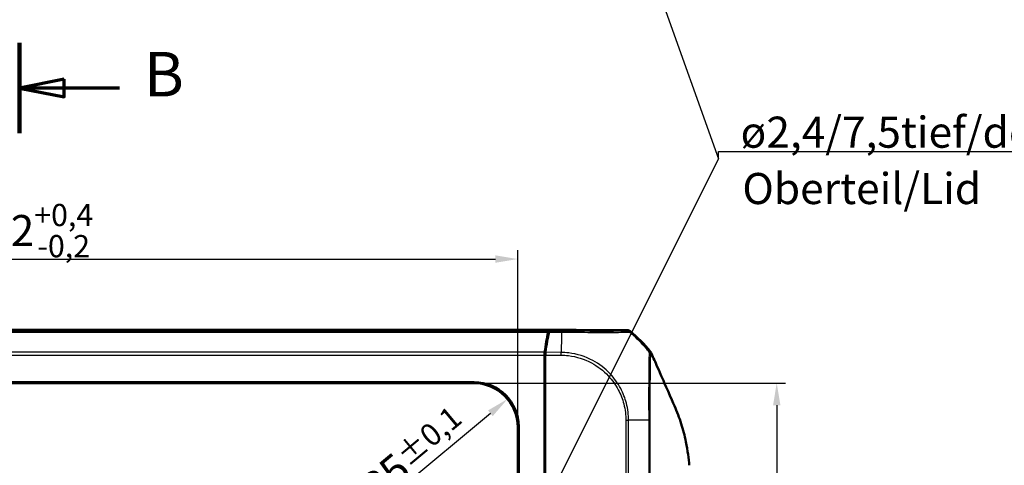
# Model space of a CAD drawing. Units: millimetres. Extents: x 1 to 593, y 1 to 419.
# Drawn here: x 219 to 330, y 246 to 296 of the extents above; entities that cross this region are included whole.
import ezdxf

# ---------------------------------------------------------------- set-up
doc = ezdxf.new("R2010")
doc.units = ezdxf.units.MM
doc.linetypes.add('CHAIN', pattern=[0.3543, 0.2362, -0.0295, 0.0591, -0.0295])
for name, color, linetype, lineweight in [('Bemaßung (ISO)', 1, 'Continuous', 25), ('Schnittlinie (ISO)', 3, 'CHAIN', 70), ('Sichtbar (ISO)', 7, 'Continuous', 50), ('Sichtbar schmal (ISO)', 1, 'Continuous', 25), ('Skizziergeometrie (ISO)', 7, 'Continuous', 25), ('Symbol (ISO)', 1, 'Continuous', 25)]:
    doc.layers.add(name, color=color, linetype=linetype, lineweight=lineweight)
doc.styles.add('3_5', font='isocpeur.ttf', dxfattribs={"width": 1.1})
doc.styles.add('5', font='isocpeur.ttf', dxfattribs={"width": 1.1})
doc.styles.add('Notiztext (DIN)', font='isocpeur.ttf', dxfattribs={"width": 1.1})
doc.styles.add('Textstil12', font='isocpeur.ttf')
doc.dimstyles.new('18-Bopla 3_5', dxfattribs={"dimtxt": 3.5, "dimasz": 2.5, "dimexe": 1, "dimexo": 0, "dimgap": 0.2, "dimtad": 1, "dimdec": 6, "dimrnd": 1e-08, "dimtxsty": '3_5', "dimcen": 0.09, "dimdle": 7, "dimclrd": 1, "dimclre": 1, "dimclrt": 5, "dimadec": 6, "dimazin": 2, "dimtfac": 0.714286, "dimtdec": 3, "dimtmove": 0, "dimatfit": 3, "dimfxl": 1, "dimtolj": 1, "dimlwd": 25, "dimlwe": 25, "dimarcsym": 0})
doc.dimstyles.new('Standard - Methode 2a (DIN)$7', dxfattribs={"dimtxt": 2.5, "dimasz": 2.5, "dimexe": 1, "dimexo": 0, "dimgap": 0.2, "dimtad": 1, "dimtih": 1, "dimtoh": 1, "dimrnd": 1e-08, "dimtxsty": 'Notiztext (DIN)', "dimcen": 0.09, "dimdle": 10, "dimclrd": 256, "dimclre": 256, "dimclrt": 5, "dimazin": 2, "dimtfac": 1.4, "dimtmove": 0, "dimatfit": 3, "dimfxl": 1, "dimtolj": 1, "dimlwd": -1, "dimlwe": -1, "dimarcsym": 0})

# ---------------------------------------------------------------- blocks, each defined once
blk = doc.blocks.new('2DTransSchnitt1')
at = {"layer": 'Schnittlinie (ISO)', "linetype": 'Continuous', "lineweight": 140}
for p, q in [((219.22, 293.29), (219.22, 283.14)), ((219.22, 167.31), (219.22, 157.16))]:
    blk.add_line(p, q, dxfattribs=at)
at = {"layer": 'Schnittlinie (ISO)', "linetype": 'Continuous'}
for p, q in [((224.22, 289.22), (219.22, 288.22)), ((224.22, 287.22), (224.22, 289.22)), ((224.22, 288.22), (219.22, 288.22)), ((219.22, 288.22), (224.22, 287.22)), ((230.44, 288.22), (224.22, 288.22)), ((224.22, 163.24), (219.22, 162.24)), ((224.22, 161.24), (224.22, 163.24)), ((224.22, 162.24), (219.22, 162.24)), ((219.22, 162.24), (224.22, 161.24)), ((230.44, 162.24), (224.22, 162.24))]:
    blk.add_line(p, q, dxfattribs=at)
at = {"layer": 'Schnittlinie (ISO)', "linetype": 'Continuous', "flags": 128}
for points in [[(224.22, 289.22), (219.22, 288.22), (224.22, 287.22), (224.22, 289.22)], [(224.22, 163.24), (219.22, 162.24), (224.22, 161.24), (224.22, 163.24)]]:
    blk.add_lwpolyline(points, dxfattribs=at)
at = {"layer": 'Schnittlinie (ISO)'}
for points in [[(224.22, 289.22), (219.22, 288.22), (224.22, 287.22), (224.22, 289.22)], [(224.22, 163.24), (219.22, 162.24), (224.22, 161.24), (224.22, 163.24)]]:
    blk.add_solid(points, dxfattribs=at)
at = {"layer": 'Schnittlinie (ISO)', "char_height": 5, "attachment_point": 7, "style": '5'}
for insert in [(233.2, 285.72), (233.2, 159.74)]:
    blk.add_mtext('B', dxfattribs=dict(at, insert=insert))
blk = doc.blocks.new('*D19')
at = {"layer": 'Bemaßung (ISO)', "color": 1, "linetype": 'Continuous', "lineweight": 25}
for p, q in [((163.22, 250.05), (163.22, 269.99)), ((275.22, 250.05), (275.22, 269.99)), ((165.72, 268.99), (272.72, 268.99))]:
    blk.add_line(p, q, dxfattribs=at)
at = {"layer": 'Bemaßung (ISO)', "color": 1, "linetype": 'Continuous'}
for points in [[(165.72, 269.4), (165.72, 268.57), (163.22, 268.99)], [(272.72, 269.4), (272.72, 268.57), (275.22, 268.99)]]:
    blk.add_solid(points, dxfattribs=at)
at = {"layer": 'Defpoints', "color": 0, "linetype": 'Continuous'}
for p in [(275.22, 268.99), (163.22, 250.05), (275.22, 250.05)]:
    blk.add_point(p, dxfattribs=at)
at = {"layer": 'Bemaßung (ISO)', "color": 5, "linetype": 'Continuous', "lineweight": 25, "insert": (212.91, 269.19), "char_height": 3.5, "attachment_point": 7, "style": '3_5'}
blk.add_mtext('\\A1;112{\\H2.500000;\\S+0,4^ -0,2;}', dxfattribs=at)
blk = doc.blocks.new('*D20')
at = {"layer": 'Bemaßung (ISO)', "color": 1, "linetype": 'Continuous', "lineweight": 25}
for p, q in [((270.23, 255.04), (305.34, 255.04)), ((304.34, 252.54), (304.34, 189.54)), ((270.23, 187.04), (305.34, 187.04))]:
    blk.add_line(p, q, dxfattribs=at)
at = {"layer": 'Bemaßung (ISO)', "color": 1, "linetype": 'Continuous'}
for points in [[(303.93, 252.54), (304.76, 252.54), (304.34, 255.04)], [(303.93, 189.54), (304.76, 189.54), (304.34, 187.04)]]:
    blk.add_solid(points, dxfattribs=at)
at = {"layer": 'Defpoints', "color": 0, "linetype": 'Continuous'}
for p in [(270.23, 255.04), (270.23, 187.04), (304.34, 187.04)]:
    blk.add_point(p, dxfattribs=at)
at = {"layer": 'Bemaßung (ISO)', "color": 5, "linetype": 'Continuous', "lineweight": 25, "insert": (304.14, 215.44), "char_height": 3.5, "attachment_point": 7, "rotation": 90, "style": '3_5'}
blk.add_mtext('\\A1;68{\\H2.500000;\\S+0,3^ -0,1;}', dxfattribs=at)
blk = doc.blocks.new('*D21')
at = {"layer": 'Bemaßung (ISO)', "color": 1, "linetype": 'Continuous', "lineweight": 25}
blk.add_line((259.14, 240.82), (272.15, 251.64), dxfattribs=at)
at = {"layer": 'Bemaßung (ISO)', "color": 1, "linetype": 'Continuous'}
blk.add_solid([(271.88, 251.96), (272.41, 251.32), (274.07, 253.24)], dxfattribs=at)
at = {"layer": 'Defpoints', "color": 0, "linetype": 'Continuous'}
for p in [(274.07, 253.24), (270.23, 250.05)]:
    blk.add_point(p, dxfattribs=at)
at = {"layer": 'Bemaßung (ISO)', "color": 5, "linetype": 'Continuous', "lineweight": 25, "insert": (259.17, 241.1), "char_height": 3.5, "attachment_point": 7, "rotation": 39.7766, "style": '3_5'}
blk.add_mtext('\\A1;R5{\\H2.500000;±0,1}', dxfattribs=at)

msp = doc.modelspace()

# ---------------------------------------------------------------- linework, layer by layer
at = {"layer": 'Sichtbar (ISO)'}
for p, q in [((156.69706534, 261.03973083), (281.75014457, 261.03973083)), ((278.69502498, 260.88852524), (281.75014457, 261.03973083)), ((281.83251187, 261.03885814), (278.79498021, 260.88852302)), ((281.75014457, 261.03973083), (281.75014457, 261.03478158)), ((287.54916506, 260.98972501), (281.83251187, 261.03885814)), ((278.22360495, 257.66976116), (278.22360495, 258.19153582)), ((278.32360495, 256.95963559), (278.32360495, 258.19185129)), ((278.32360495, 257.66481191), (278.22360495, 257.66976116)), ((278.22360495, 257.66976116), (278.32360495, 257.56976116)), ((278.22360495, 224.73364868), (278.22360495, 257.66976116)), ((278.32360495, 224.76473083), (278.32360495, 256.95963559)), ((168.11193707, 255.14454639), (270.33527284, 255.14454639)), ((270.23045728, 255.03973083), (168.21675263, 255.03973083)), ((275.22360495, 192.0328785), (275.22360495, 250.04658315)), ((275.32842051, 250.15139871), (275.32842051, 191.92806294)), ((278.25938511, 246.1560527), (278.25938511, 248.20096221))]:
    msp.add_line(p, q, dxfattribs=at)
msp.add_arc((278.39571572, 249.2406053), 15, 38.4554256002, 50.8779054762, dxfattribs=at)
for centre, major_axis, ratio, start_param, end_param in [((280.30918082, 249.14007502), (0, 15), 0.1763269807, 0.6828832837, 0.8966396894), ((280.41051363, 249.13193343), (-0.00413693, 15.00001721), 0.1763265627, 0.6819459216, 0.8959104765), ((278.69579435, 260.38854428), (0, 0.5), 0.1763269807, 0.0087266463, 0.6828832837), ((278.79588313, 260.38852302), (0.00013789, -0.50001904), 0.1763200506, 3.1502702177, 3.8235205521), ((287.54482338, 260.48971763), (0.32568296, 0.37944102), 0.9999102455, 0.0264944656, 0.7006674395), ((278.31176844, 258.19153582), (0, 0.5), 0.1763269807, 0.8966396894, 1.5707963268), ((278.41176844, 258.19109355), (0.00013789, -0.50001904), 0.1763200506, 4.0374851867, 4.7108249289), ((270.21674322, 250.0328691), (3.54523122, 3.54523122), 0.9972646886, 5.4991566717, 7.0672139427), ((270.32155878, 250.13768466), (3.54523122, 3.54523122), 0.9972646886, 5.4991566717, 7.0672139427), ((278.55939653, 248.20098505), (-0.21214819, -0.21214819), 0.9999238505, 5.49782522, 6.1644033424), ((278.55939653, 246.15598414), (-0.09488711, 0.28471917), 0.9996192872, 0.5824143449, 1.2489924673)]:
    msp.add_ellipse(centre, major_axis=major_axis, ratio=ratio, start_param=start_param, end_param=end_param, dxfattribs=at)
for points, knots in [([(290.26591974, 258.36087088), (290.2500898, 258.39817), (290.23176102, 258.43435863), (290.19034805, 258.50403652), (290.16730887, 258.53744551), (290.14209899, 258.56918933)], [-0.024316744803, -0.024316744803, -0.024316744803, -0.024316744803, -0.012160954199, -0.012160954199, 0, 0, 0, 0]), ([(292.842541, 252.47547727), (292.58302667, 253.07952757), (291.62054456, 255.27197717), (291.05296911, 256.57029728), (290.76699208, 257.21972042), (290.58665226, 257.62866058)], [0.0000376252, 0.0000376252, 0.0000376252, 0.0000376252, 0.1982322547, 0.1982322547, 1.2884467834, 1.2884467834, 1.2884467834, 1.2884467834]), ([(294.50516873, 245.78973083), (294.45037726, 246.53592417), (294.3413187, 247.42168016), (293.98517987, 249.12168366), (293.81045578, 249.79220069), (293.49257128, 250.79680307), (293.3758174, 251.13572444), (293.12009628, 251.8168772), (292.98626393, 252.14094366), (292.842541, 252.47547727)], [0.12748863752, 0.12748863752, 0.12748863752, 0.12748863752, 0.28054794697, 0.28054794697, 0.38242741467, 0.38242741467, 0.43408112855, 0.43408112855, 0.48873566214, 0.48873566214, 0.48873566214, 0.48873566214])]:
    msp.add_open_spline(points, degree=3, knots=knots, dxfattribs=at)
msp.add_open_spline([(290.58665226, 257.62866058), (290.4748024, 257.87978676), (290.35923571, 258.14099618), (290.26591974, 258.36087088)], degree=3, dxfattribs=at)
at = {"layer": 'Sichtbar schmal (ISO)'}
for p, q in [((278.69502498, 260.88852524), (159.75218492, 260.88852524)), ((159.80704958, 260.77642253), (278.64016033, 260.77642253)), ((278.7402075, 260.77670199), (280.13469073, 260.76471677)), ((280.13565578, 260.87700027), (278.79498021, 260.88852302)), ((280.13565575, 260.87699732), (280.13469316, 260.76499976)), ((287.54916506, 260.98972501), (287.46220756, 260.88841408)), ((287.77336983, 260.7763256), (287.86034104, 260.8776525)), ((278.24289216, 258.50365515), (160.20431775, 258.50365515)), ((160.22360495, 258.19153582), (278.22360495, 258.19153582)), ((278.32360495, 258.19185129), (280.10901799, 258.17650614)), ((280.11464368, 258.48826944), (278.34284722, 258.50349757)), ((280.1090221, 258.1765061), (280.11463081, 258.48686516)), ((270.33527284, 255.14454639), (270.23045728, 255.03973083)), ((287.37540994, 250.85094664), (287.37540994, 191.23244082)), ((287.37540994, 250.85094664), (287.68752928, 250.85094664)), ((287.68752928, 191.22882889), (287.68752928, 250.85094664)), ((275.22360495, 250.04658315), (275.32842051, 250.15139871)), ((278.32360495, 248.26518205), (278.25938511, 248.20096221)), ((278.25938511, 246.1560527), (278.32360495, 245.96335403))]:
    msp.add_line(p, q, dxfattribs=at)
for centre, major_axis, ratio, start_param, end_param in [((280.0367611, 249.13514573), (-0.12891155, -14.99889204), 0.00021361, 3.8250846938, 4.0184572842), ((280.13135864, 260.3770449), (0.00429733, 0.49998161), 0.00001, 5.5999668621, 5.6004124978), ((287.4574533, 260.38849248), (-0.23216653, 0.44283033), 0.9997645856, 5.1195053396, 5.7906464352), ((278.30987688, 249.14059768), (9.09421061, -11.92886622), 0.9998714776, 1.6482483991, 1.8074807818), ((278.30987688, 249.14059768), (9.09421061, -11.92886622), 0.9998714776, 1.6344884994, 1.6482483991), ((280.0367611, 249.13514573), (-0.12891155, -14.99889204), 0.00021361, 4.0283901338, 4.0391604822), ((280.0367611, 249.13514573), (-0.12891155, -14.99889204), 0.00021361, 4.0184572842, 4.0283901338), ((278.30987688, 249.14059768), (9.09421061, -11.92886622), 0.9998714776, 1.5950536748, 1.6344884994), ((278.32394915, 250.79183749), (15, 0.09366698), 0.0000544925, 0.8914062501, 0.8966393367), ((278.32394915, 250.79183749), (15, 0.09366698), 0.0000544925, 0.7135172388, 0.8914062501), ((278.32394915, 250.79183749), (15, 0.09366698), 0.0000544925, 0.6961366842, 0.7135172388), ((278.32394915, 250.79183749), (15, 0.09366698), 0.0000544925, 0.6844639138, 0.6961366842)]:
    msp.add_ellipse(centre, major_axis=major_axis, ratio=ratio, start_param=start_param, end_param=end_param, dxfattribs=at)
for points, knots in [([(280.13469392, 260.76499976), (280.13485011, 260.76499818), (280.13500625, 260.7649966), (280.13516245, 260.76499503), (280.38208798, 260.76250192), (280.64387389, 260.76216837), (281.26251751, 260.75776073), (281.62251728, 260.75489634), (282.49449674, 260.74860986), (282.99435844, 260.74539103), (283.94756825, 260.74056913), (284.40138113, 260.73940065), (285.35265916, 260.73803389), (285.82550489, 260.73840576), (286.66912116, 260.74453606), (287.02308416, 260.74877074), (287.49376256, 260.75796389), (287.64113519, 260.76364319), (287.75036024, 260.77316599), (287.7623668, 260.77781824), (287.77206524, 260.77697683), (287.7720696, 260.77697645), (287.77207397, 260.77697607), (287.77207834, 260.77697569)], [-1.1388593174, -1.1388593174, -1.1388593174, -1.1388593174, -1.1388131342, -1.1388131342, -1.1388131342, -1.0658016778, -1.0658016778, -0.9617501625, -0.9617501625, -0.8095506632, -0.8095506632, -0.6585121823, -0.6585121823, -0.4661072479, -0.4661072479, -0.2590430162, -0.2590430162, -0.0838169479, -0.0838169479, 0, 0, 0, 0.0000377185, 0.0000377185, 0.0000377185, 0.0000377185]), ([(287.46175029, 260.8884478), (287.4563814, 260.885633), (287.44336228, 260.8828813), (287.33686674, 260.87501694), (287.1945434, 260.87038077), (286.74247497, 260.86204448), (286.40256015, 260.85866268), (285.59156756, 260.85465791), (285.1383838, 260.8538437), (284.22700667, 260.85442236), (283.79175085, 260.85539374), (282.87820796, 260.85868758), (282.39919321, 260.86101696), (281.56288806, 260.86606926), (281.21663985, 260.86842527), (280.62516368, 260.87290171), (280.3806316, 260.87488258), (280.13727079, 260.87698337), (280.13673208, 260.87698802), (280.13619338, 260.87699268), (280.13565467, 260.87699733)], [0, 0, 0, 0, 0.0838169479, 0.0838169479, 0.2590430162, 0.2590430162, 0.4661072479, 0.4661072479, 0.6585121823, 0.6585121823, 0.8095506632, 0.8095506632, 0.9617501625, 0.9617501625, 1.0658016778, 1.0658016778, 1.1388131342, 1.1388131342, 1.1388131342, 1.138974753, 1.138974753, 1.138974753, 1.138974753]), ([(280.10901426, 258.17607218), (280.38082273, 258.17116015), (280.65270789, 258.1587317), (281.82210335, 258.01668211), (282.70225439, 257.73988255), (284.20461686, 256.93541578), (284.85016996, 256.43683048), (285.83667066, 255.38645023), (286.21824977, 254.85142547), (286.7909372, 253.77264116), (286.99734464, 253.24309216), (287.22257109, 252.37940786), (287.28393654, 252.05948907), (287.35921102, 251.44292195), (287.37155441, 251.14689685), (287.3749722, 250.85094158)], [0, 0, 0, 0, 0.0815558551, 0.0815558551, 0.3533495561, 0.3533495561, 0.5910676326, 0.5910676326, 0.784851497, 0.784851497, 0.9543702377, 0.9543702377, 1.0512301779, 1.0512301779, 1.1400222363, 1.1400222363, 1.1400222363, 1.1400222363]), ([(287.68565195, 250.85094664), (287.67858171, 251.14217131), (287.66716806, 251.46653098), (287.59008218, 252.11072443), (287.52631129, 252.44433857), (287.29292735, 253.34515899), (287.07841385, 253.89808014), (286.48287791, 255.0229683), (286.08500481, 255.58180443), (285.05724185, 256.67777397), (284.38272532, 257.19554354), (282.8149151, 258.03316542), (281.89611139, 258.3211922), (280.67897152, 258.46638576), (280.37902935, 258.47706669), (280.1146308, 258.48686465)], [-1.1403875506, -1.1403875506, -1.1403875506, -1.1403875506, -1.0512301779, -1.0512301779, -0.9543702377, -0.9543702377, -0.784851497, -0.784851497, -0.5910676326, -0.5910676326, -0.3533495561, -0.3533495561, -0.0815558551, -0.0815558551, 0, 0, 0, 0]), ([(290.01331512, 258.52019616), (290.0133125, 258.52019756), (290.01330988, 258.52019895), (290.01330216, 258.52020308), (290.01329705, 258.5202058), (290.01328529, 258.52021207), (290.01327865, 258.5202156), (290.01326336, 258.52022374), (290.01325472, 258.52022833), (290.01323483, 258.52023888), (290.01322358, 258.52024483), (290.0131977, 258.5202585), (290.01318307, 258.52026622), (290.01314939, 258.52028391), (290.01313035, 258.52029388), (290.01308653, 258.52031671), (290.01306175, 258.52032956), (290.01300474, 258.52035891), (290.01297251, 258.52037537), (290.0128984, 258.52041284), (290.01285652, 258.52043374), (290.01276031, 258.520481), (290.012706, 258.52050713), (290.01258148, 258.52056549), (290.01251136, 258.52059722), (290.01235112, 258.52066651), (290.01226131, 258.52070296), (290.01205742, 258.52077877), (290.01194414, 258.52081573), (290.0116902, 258.52088324), (290.01155154, 258.52090854), (290.01124848, 258.5209284), (290.01108886, 258.52091146), (290.01084042, 258.5208192), (290.01074409, 258.52076074), (290.01059144, 258.52061693), (290.01052914, 258.52054299), (290.010362, 258.52029688), (290.01026859, 258.52009564), (290.01013912, 258.51969887), (290.01009442, 258.51952631), (290.01001611, 258.51914871), (290.00997895, 258.51894843), (290.0098847, 258.51837957), (290.00983179, 258.51799088), (290.00972395, 258.51703093), (290.00967319, 258.51643991), (290.00957393, 258.51498316), (290.00953061, 258.51408838), (290.00944137, 258.51189898), (290.00939817, 258.51056558), (290.00927316, 258.50733775), (290.00918193, 258.50539712), (290.00887292, 258.50072201), (290.00861971, 258.49792916), (290.00796102, 258.4910051), (290.00751928, 258.48674038), (290.00655064, 258.47734708), (290.00602541, 258.47220552), (290.00521676, 258.46384215), (290.00494428, 258.46095568), (290.00414644, 258.45226303), (290.00361512, 258.44616815), (290.00234202, 258.43063376), (290.00159908, 258.42082078), (289.99988053, 258.3965257), (289.99889946, 258.38152986), (289.99686171, 258.34853111), (289.99580335, 258.3304427), (289.99319881, 258.28331207), (289.99164083, 258.25289566), (289.98984239, 258.21399555), (289.98957772, 258.20817265), (289.9881129, 258.17537026), (289.9869233, 258.14678553), (289.98461393, 258.08763791), (289.98349278, 258.05721897), (289.98072294, 257.97806609), (289.9790786, 257.92754767), (289.97657344, 257.84372829), (289.97568738, 257.81265975), (289.97401014, 257.75066491), (289.97321668, 257.71986863), (289.97083545, 257.62263557), (289.96930849, 257.55337447), (289.96739708, 257.45741589), (289.966944, 257.43392829), (289.96519426, 257.34028062), (289.96395406, 257.26744674), (289.96225557, 257.16126785), (289.96177442, 257.13036673), (289.96042752, 257.04183999), (289.95956967, 256.9831356), (289.95847575, 256.90692192), (289.95824513, 256.89076898), (289.95720158, 256.81716148), (289.95638537, 256.75852065), (289.95491031, 256.64911011), (289.95424993, 256.59875292), (289.95335082, 256.52699884), (289.95309628, 256.50630666), (289.95240781, 256.44913655), (289.95198162, 256.41238734), (289.95109579, 256.33236686), (289.95064104, 256.2889651), (289.95004748, 256.22822395), (289.9498871, 256.21134741), (289.94938469, 256.15692683), (289.94905773, 256.11908451), (289.94831197, 256.02653317), (289.94791277, 255.97144884), (289.94707856, 255.84310003), (289.94666887, 255.76933878), (289.94584335, 255.59701), (289.94546228, 255.49763876), (289.94475603, 255.28131465), (289.94444331, 255.16382286), (289.94386715, 254.9261885), (289.94360624, 254.80610145), (289.94324367, 254.63628206), (289.94314129, 254.58819017), (289.94295762, 254.50197266), (289.94287663, 254.4639555), (289.94259559, 254.33173958), (289.94239082, 254.23668224), (289.94215569, 254.11896271), (289.94211279, 254.09713135), (289.94197704, 254.02667477), (289.94188711, 253.97787676), (289.9416649, 253.8489262), (289.94154161, 253.76843259), (289.94131196, 253.58208586), (289.94122273, 253.47586296), (289.94116353, 253.28142112), (289.94117424, 253.19349028), (289.94126405, 253.03633707), (289.94132697, 252.96731951), (289.94151006, 252.82492282), (289.94164329, 252.75155031), (289.94204195, 252.555343), (289.94233684, 252.43210855), (289.94292679, 252.15939482), (289.94316534, 252.00975315), (289.94345929, 251.77525924), (289.94351736, 251.69107437), (289.94353661, 251.48778803), (289.94353702, 251.36783203), (289.94493532, 251.16142489), (289.9460715, 251.0755626), (289.94629249, 250.9516937), (289.94599505, 250.90991169), (289.94523909, 250.86971034), (289.94520919, 250.86812021), (289.94517862, 250.86653242), (289.94514738, 250.86494694)], [1.0078167225, 1.0078167225, 1.0078167225, 1.0078167225, 1.0078463602, 1.0078463602, 1.007904176, 1.007904176, 1.0079793367, 1.0079793367, 1.0080770455, 1.0080770455, 1.008204067, 1.008204067, 1.0083691949, 1.0083691949, 1.0085838611, 1.0085838611, 1.0088629273, 1.0088629273, 1.0092257133, 1.0092257133, 1.0096973351, 1.0096973351, 1.0103104435, 1.0103104435, 1.0111074844, 1.0111074844, 1.0121436375, 1.0121436375, 1.0134906366, 1.0134906366, 1.0152417354, 1.0152417354, 1.0175181638, 1.0175181638, 1.0191843692, 1.0191843692, 1.0204775207, 1.0204775207, 1.0229183634, 1.0229183634, 1.0245005313, 1.0245005313, 1.0260914588, 1.0260914588, 1.0287903418, 1.0287903418, 1.0322988897, 1.0322988897, 1.0368600021, 1.0368600021, 1.0427894481, 1.0427894481, 1.0504977279, 1.0504977279, 1.0605184917, 1.0605184917, 1.0735454845, 1.0735454845, 1.0867325316, 1.0867325316, 1.093288295, 1.093288295, 1.1057497146, 1.1057497146, 1.1230954515, 1.1230954515, 1.1456449093, 1.1456449093, 1.1689570376, 1.1689570376, 1.2022638878, 1.2022638878, 1.2080300532, 1.2080300532, 1.2342924381, 1.2342924381, 1.2593919171, 1.2593919171, 1.2965420505, 1.2965420505, 1.3173088003, 1.3173088003, 1.3366841807, 1.3366841807, 1.3768214471, 1.3768214471, 1.3895666679, 1.3895666679, 1.426871659, 1.426871659, 1.4418504027, 1.4418504027, 1.4691375709, 1.4691375709, 1.4764156332, 1.4764156332, 1.5020805284, 1.5020805284, 1.5232716596, 1.5232716596, 1.5317804254, 1.5317804254, 1.5466303738, 1.5466303738, 1.5637701335, 1.5637701335, 1.5703226105, 1.5703226105, 1.5848037341, 1.5848037341, 1.6053991053, 1.6053991053, 1.6321730879, 1.6321730879, 1.6669792652, 1.6669792652, 1.7065645731, 1.7065645731, 1.7455755719, 1.7455755719, 1.7608568347, 1.7608568347, 1.7728129365, 1.7728129365, 1.8022593098, 1.8022593098, 1.8089464284, 1.8089464284, 1.8237972872, 1.8237972872, 1.8480253612, 1.8480253612, 1.8795218574, 1.8795218574, 1.9052152114, 1.9052152114, 1.925176084, 1.925176084, 1.9462426172, 1.9462426172, 1.9813370442, 1.9813370442, 2.023573301, 2.023573301, 2.0471224036, 2.0471224036, 2.0801736839, 2.0801736839, 2.1032811523, 2.1032811523, 2.115820483, 2.115820483, 2.115820483, 2.1163164655, 2.1163164655, 2.1163164655, 2.1163164655]), ([(290.14209899, 258.56918933), (290.13092355, 258.57631), (290.13300369, 258.56673482), (290.12676029, 258.55998761), (290.12126022, 258.55925361), (290.11562042, 258.5562436), (290.11424817, 258.55551829), (290.10958283, 258.55364884), (290.10596095, 258.55291744), (290.09472022, 258.54929266), (290.08724614, 258.54621576), (290.07947135, 258.54351346), (290.07276968, 258.54118414), (290.06614951, 258.53875086), (290.05510992, 258.53485935), (290.05083997, 258.53321525), (290.04141885, 258.52956965), (290.03595322, 258.52795933), (290.02441013, 258.52473714), (290.02172139, 258.51890484), (290.01360519, 258.51982893)], [0.00997230714, 0.00997230714, 0.00997230714, 0.00997230714, 0.10857288462, 0.10857288462, 0.21715077069, 0.21715077069, 0.25193091232, 0.25193091232, 0.32692561082, 0.32692561082, 0.50388383792, 0.50388383792, 0.50388383792, 0.65641748581, 0.65641748581, 0.75582575689, 0.75582575689, 0.87600296136, 0.87600296136, 1.00703765237, 1.00703765237, 1.00703765237, 1.00703765237]), ([(290.11763903, 250.86550843), (290.11763354, 250.86719497), (290.11762786, 250.86888159), (290.11762197, 250.87056829), (290.11747391, 250.91300352), (290.11719993, 250.955492), (290.11640593, 251.07643735), (290.11596102, 251.15503067), (290.11561474, 251.34627088), (290.1158879, 251.45899745), (290.11635904, 251.65197732), (290.11656862, 251.73207657), (290.11714643, 251.9552598), (290.11750438, 252.0979066), (290.11810795, 252.35776526), (290.11836393, 252.4751958), (290.11876584, 252.66202426), (290.11891525, 252.73185618), (290.11921722, 252.86727038), (290.11936958, 252.9328826), (290.11973581, 253.08225803), (290.11995479, 253.16582197), (290.12047293, 253.35060585), (290.12077846, 253.45155231), (290.12135581, 253.62859917), (290.12161921, 253.70505865), (290.12206762, 253.82749699), (290.12224356, 253.87381914), (290.12250761, 253.94068445), (290.12259085, 253.96140047), (290.12304788, 254.0730931), (290.12344711, 254.1632345), (290.12404677, 254.28860919), (290.12422427, 254.32465448), (290.12463838, 254.40639058), (290.1248777, 254.45197588), (290.12575194, 254.61292303), (290.12642433, 254.72671035), (290.12784917, 254.95188121), (290.12860264, 255.06320626), (290.13006746, 255.26825188), (290.13077282, 255.36247694), (290.13204383, 255.52601068), (290.1326041, 255.59605158), (290.13360489, 255.71802191), (290.13404324, 255.77040084), (290.13479452, 255.85846389), (290.13510608, 255.89448782), (290.1355606, 255.94631812), (290.13570247, 255.9623949), (290.13621647, 256.02027045), (290.13658996, 256.06165914), (290.13729036, 256.1379858), (290.13761696, 256.17304643), (290.13813478, 256.22759394), (290.13832427, 256.24733796), (290.13898939, 256.31580807), (290.13947081, 256.36386773), (290.14055339, 256.46831802), (290.14115787, 256.52432709), (290.14194805, 256.5946316), (290.14212353, 256.6100644), (290.14296072, 256.6828842), (290.14363305, 256.73896635), (290.1446956, 256.82358383), (290.14507609, 256.85313464), (290.14641311, 256.95475195), (290.14737925, 257.02455052), (290.14869513, 257.11441872), (290.14903185, 257.13697521), (290.15043472, 257.22919253), (290.1515122, 257.29590251), (290.15313753, 257.38975034), (290.15367125, 257.41950763), (290.15478782, 257.47947996), (290.15537187, 257.50957455), (290.15701343, 257.59087762), (290.15808005, 257.64001239), (290.15988347, 257.71719419), (290.16061527, 257.74691214), (290.16212744, 257.80481002), (290.16290876, 257.83285441), (290.16387711, 257.86511583), (290.16405205, 257.87084723), (290.16524129, 257.90916507), (290.16627433, 257.93927029), (290.16804385, 257.98608961), (290.16877606, 258.00411162), (290.1702115, 258.0370877), (290.17091473, 258.05212377), (290.17214517, 258.0766092), (290.17267568, 258.0865463), (290.17357545, 258.10237783), (290.1739481, 258.10862236), (290.17450838, 258.11757511), (290.17469953, 258.12055708), (290.17527059, 258.12921989), (290.1756458, 258.13457894), (290.17638992, 258.14437581), (290.17675887, 258.14882409), (290.17742032, 258.15596329), (290.17771096, 258.15882248), (290.17823588, 258.16345843), (290.17846748, 258.16533359), (290.17888926, 258.16839488), (290.1790767, 258.16964004), (290.17942149, 258.17167544), (290.17957583, 258.17250422), (290.17986093, 258.1738585), (290.17998892, 258.17440979), (290.18022492, 258.17531109), (290.18033073, 258.17567817), (290.18050512, 258.1762186), (290.18057115, 258.17640961), (290.18070587, 258.1767708), (290.18077454, 258.17694108), (290.18095303, 258.17734908), (290.18106497, 258.1775732), (290.18124161, 258.17788155), (290.18130376, 258.17798202), (290.18144815, 258.17819809), (290.18153099, 258.17830969), (290.1817301, 258.17855258), (290.18184751, 258.17867609), (290.18205828, 258.17887048), (290.18215094, 258.17894694), (290.18231606, 258.17907066), (290.18238825, 258.17912059), (290.18251636, 258.17920339), (290.18257219, 258.17923753), (290.18267106, 258.17929526), (290.18271408, 258.17931947), (290.18279019, 258.17936098), (290.18282327, 258.1793786), (290.18288177, 258.17940911), (290.18290719, 258.17942217), (290.18295213, 258.17944493), (290.18297166, 258.17945473), (290.18300618, 258.17947188), (290.18302119, 258.17947929), (290.18304771, 258.1794923), (290.18305923, 258.17949793), (290.18307961, 258.17950785), (290.18308846, 258.17951214), (290.18310412, 258.17951972), (290.18311093, 258.17952301), (290.18312296, 258.17952881), (290.1831282, 258.17953133), (290.18313745, 258.17953577), (290.18314147, 258.1795377), (290.18314858, 258.17954112), (290.18315168, 258.1795426), (290.18315715, 258.17954522), (290.18315952, 258.17954636), (290.18316373, 258.17954837), (290.18316556, 258.17954925), (290.18316853, 258.17955067), (290.18316967, 258.17955121), (290.18317081, 258.17955176), (290.18317465, 258.17955359), (290.18317848, 258.17955542), (290.18318231, 258.17955725)], [-2.1163188923, -2.1163188923, -2.1163188923, -2.1163188923, -2.115820483, -2.115820483, -2.115820483, -2.1032811523, -2.1032811523, -2.0801736839, -2.0801736839, -2.0471224036, -2.0471224036, -2.023573301, -2.023573301, -1.9813370442, -1.9813370442, -1.9462426172, -1.9462426172, -1.925176084, -1.925176084, -1.9052152114, -1.9052152114, -1.8795218574, -1.8795218574, -1.8480253612, -1.8480253612, -1.8237972872, -1.8237972872, -1.8089464284, -1.8089464284, -1.8022593098, -1.8022593098, -1.7728129365, -1.7728129365, -1.7608568347, -1.7608568347, -1.7455755719, -1.7455755719, -1.7065645731, -1.7065645731, -1.6669792652, -1.6669792652, -1.6321730879, -1.6321730879, -1.6053991053, -1.6053991053, -1.5848037341, -1.5848037341, -1.5703226105, -1.5703226105, -1.5637701335, -1.5637701335, -1.5466303738, -1.5466303738, -1.5317804254, -1.5317804254, -1.5232716596, -1.5232716596, -1.5020805284, -1.5020805284, -1.4764156332, -1.4764156332, -1.4691375709, -1.4691375709, -1.4418504027, -1.4418504027, -1.426871659, -1.426871659, -1.3895666679, -1.3895666679, -1.3768214471, -1.3768214471, -1.3366841807, -1.3366841807, -1.3173088003, -1.3173088003, -1.2965420505, -1.2965420505, -1.2593919171, -1.2593919171, -1.2342924381, -1.2342924381, -1.2080300532, -1.2080300532, -1.2022638878, -1.2022638878, -1.1689570376, -1.1689570376, -1.1456449093, -1.1456449093, -1.1230954515, -1.1230954515, -1.1057497146, -1.1057497146, -1.093288295, -1.093288295, -1.0867325316, -1.0867325316, -1.0735454845, -1.0735454845, -1.0605184917, -1.0605184917, -1.0504977279, -1.0504977279, -1.0427894481, -1.0427894481, -1.0368600021, -1.0368600021, -1.0322988897, -1.0322988897, -1.0287903418, -1.0287903418, -1.0260914588, -1.0260914588, -1.0245005313, -1.0245005313, -1.0229183634, -1.0229183634, -1.0204775207, -1.0204775207, -1.0191843692, -1.0191843692, -1.0175181638, -1.0175181638, -1.0152417354, -1.0152417354, -1.0134906366, -1.0134906366, -1.0121436375, -1.0121436375, -1.0111074844, -1.0111074844, -1.0103104435, -1.0103104435, -1.0096973351, -1.0096973351, -1.0092257133, -1.0092257133, -1.0088629273, -1.0088629273, -1.0085838611, -1.0085838611, -1.0083691949, -1.0083691949, -1.008204067, -1.008204067, -1.0080770455, -1.0080770455, -1.0079793367, -1.0079793367, -1.007904176, -1.007904176, -1.0078463602, -1.0078463602, -1.0078018864, -1.0078018864, -1.0077676758, -1.0077676758, -1.0077462942, -1.0077462942, -1.0077462942, -1.0076745558, -1.0076745558, -1.0076745558, -1.0076745558]), ([(290.18323407, 258.17935429), (290.18983809, 258.1843936), (290.19094008, 258.1961625), (290.19930176, 258.21039013), (290.20321731, 258.21719212), (290.20970271, 258.23039942), (290.21259891, 258.23639296), (290.22008885, 258.25125289), (290.22449124, 258.26029214), (290.22892146, 258.26914268), (290.23406107, 258.27941042), (290.23887621, 258.2898687), (290.2460507, 258.30425151), (290.24842474, 258.30822128), (290.25122588, 258.31492513), (290.25200073, 258.31719758), (290.25507513, 258.32675902), (290.25820698, 258.33332027), (290.26010174, 258.35092883), (290.25635404, 258.36502492), (290.26591974, 258.36087088)], [-1.00767454213, -1.00767454213, -1.00767454213, -1.00767454213, -0.87600296136, -0.87600296136, -0.75582575689, -0.75582575689, -0.65641748581, -0.65641748581, -0.50388383792, -0.50388383792, -0.50388383792, -0.32692561082, -0.32692561082, -0.25193091232, -0.25193091232, -0.21715077069, -0.21715077069, -0.10857288462, -0.10857288462, -0.00912651306, -0.00912651306, -0.00912651306, -0.00912651306]), ([(289.94353941, 250.86488322), (289.9485128, 250.31654703), (289.94630733, 249.76829105), (289.95206002, 247.65848326), (289.95479945, 246.09199075), (289.95944904, 242.95790486), (289.9610237, 241.39429602), (289.96445045, 237.28923235), (289.96605037, 234.74633064), (289.97023049, 229.30007256), (289.97283275, 226.39285024), (289.97646836, 222.67061313), (289.97728048, 221.85518472), (289.98076631, 218.39916779), (289.98354026, 215.75811769), (289.98998402, 209.6844699), (289.99379927, 206.25039555), (289.99787142, 201.06280323), (289.99889661, 199.31026837), (289.99942706, 196.10607754), (289.99887664, 194.65732489), (289.99840538, 193.09404972), (289.9983501, 192.97545195), (289.99783175, 192.31033664), (290.00102233, 191.76250129), (289.99738597, 191.21442965)], [2.1159020284, 2.1159020284, 2.1159020284, 2.1159020284, 2.2800551013, 2.2800551013, 2.749696195, 2.749696195, 3.2196169279, 3.2196169279, 3.9817625387, 3.9817625387, 4.8538257594, 4.8538257594, 5.0984745831, 5.0984745831, 5.8907162538, 5.8907162538, 6.9206304258, 6.9206304258, 7.4472515086, 7.4472515086, 7.8813210976, 7.8813210976, 7.9169498546, 7.9169498546, 8.0810656057, 8.0810656057, 8.0810656057, 8.0810656057]), ([(290.09842762, 191.21197915), (290.10175722, 191.76422792), (290.09853803, 192.30956033), (290.09897879, 192.97507196), (290.09902284, 193.09372094), (290.09938083, 194.65748435), (290.10022013, 196.10584137), (290.10136418, 199.31018407), (290.10193691, 201.0627718), (290.10367131, 206.25045599), (290.1048703, 209.68452381), (290.10712323, 215.75814487), (290.10816886, 218.39918042), (290.10956651, 221.85518079), (290.10989705, 222.67060502), (290.11141468, 226.39282015), (290.1126403, 229.30001014), (290.11480503, 234.74624037), (290.11574619, 237.28914171), (290.11698563, 241.39438611), (290.11737691, 242.95811741), (290.11780299, 246.09259544), (290.11819601, 247.65802072), (290.11735048, 249.76866153), (290.12074146, 250.31143345), (290.11752726, 250.86550742)], [-8.0810656059, -8.0810656059, -8.0810656059, -8.0810656059, -7.9169498546, -7.9169498546, -7.8813210976, -7.8813210976, -7.4472515086, -7.4472515086, -6.9206304258, -6.9206304258, -5.8907162538, -5.8907162538, -5.0984745831, -5.0984745831, -4.8538257594, -4.8538257594, -3.9817625387, -3.9817625387, -3.2196169279, -3.2196169279, -2.749696195, -2.749696195, -2.2800551013, -2.2800551013, -2.1163190826, -2.1163190826, -2.1163190826, -2.1163190826])]:
    msp.add_open_spline(points, degree=3, knots=knots, dxfattribs=at)
for points, weights in [([(290.01348646, 258.51984288), (290.09398972, 258.41936018), (290.1514376, 258.30412823), (290.18323407, 258.17935429)], [1, 0.984936862454, 0.984936862454, 1]), ([(289.94514692, 250.86492367), (290.02833381, 250.86537258), (290.08679681, 250.86557077), (290.11763903, 250.86550843)], [1, 0.983483064259, 0.983483064259, 1])]:
    msp.add_rational_spline(points, weights, degree=3, dxfattribs=at)
at = {"layer": 'Skizziergeometrie (ISO)'}
msp.add_arc((270.23327177, 250.04939765), 4.99033397, 359.9676858128, 90.0323141872, dxfattribs=at)

# ---------------------------------------------------------------- block references
at = {"layer": 'Schnittlinie (ISO)'}
msp.add_blockref('2DTransSchnitt1', (0, 0), dxfattribs=at)

# ---------------------------------------------------------------- texts
at = {"layer": 'Symbol (ISO)', "color": 5, "char_height": 3.4999999404}
for s, insert, width, attachment_point, style in [('{\\fISOCPEUR|b0|i0;\\H3.5000;ø2,4/7,5tief/deep (2x)}', (300.28057473, 281.50713219), 47.922077179, 7, 'Textstil12'), ('{\\fISOCPEUR|b0|i0;\\H3.5000;Oberteil/\\fISOCPEUR|b0|i1;\\H3.5000;Lid}', (300.47690818, 278.66948217), 27.915584445, 1, 'Notiztext (DIN)')]:
    msp.add_mtext(s, dxfattribs=dict(at, insert=insert, width=width, attachment_point=attachment_point, style=style))

# ---------------------------------------------------------------- dimensions: what is measured, and where the dimension line sits
at = {"layer": 'Bemaßung (ISO)', "color": 1, "linetype": 'Continuous', "lineweight": 25}
for base, p1, p2, angle, override, picture, middle in [((275.22360495, 268.98798659), (163.22360495, 250.04658315), (275.22360495, 250.04658315), 180, {"dimgap": 0.2, "dimdec": 6, "dimtol": 1, "dimlim": 0, "dimtp": 0.4, "dimtm": 0.2, "dimtdec": 3, "dimtofl": 0, "dimatfit": 1}, '*D19', (219.22360495, 268.98798659)), ((304.34447043, 187.03973083), (270.23045728, 255.03973083), (270.23045728, 187.03973083), 90, {"dimgap": 0.2, "dimdec": 6, "dimtol": 1, "dimlim": 0, "dimtp": 0.3, "dimtm": 0.1, "dimtdec": 3, "dimtofl": 0, "dimatfit": 1}, '*D20', (304.34447043, 221.03973083))]:
    dim = msp.add_linear_dim(base=base, p1=p1, p2=p2, angle=angle, dimstyle='18-Bopla 3_5', override=override, dxfattribs=at)
    dim.commit()
    dim.dimension.update_dxf_attribs({"geometry": picture, "text_midpoint": middle, "dimtype": 160})
dim = msp.add_radius_dim(center=(270.23327177, 250.04939765), mpoint=(274.06856722, 253.24219298), dimstyle='18-Bopla 3_5', override={"dimgap": 0.2, "dimdec": 1, "dimcen": 0, "dimtol": 1, "dimlim": 0, "dimtp": 0.1, "dimtm": 0.1, "dimtdec": 3, "dimtofl": 0}, dxfattribs=at)
dim.commit()
dim.dimension.update_dxf_attribs({"geometry": '*D21', "text_midpoint": (263.63881615, 244.55966487), "dimtype": 164})

# ---------------------------------------------------------------- leaders
at = {"layer": 'Symbol (ISO)'}
msp.add_leader([(268.22360495, 363.14182508), (297.78057473, 280.25713219)], dimstyle='Standard - Methode 2a (DIN)$7', override={"dimtad": 0}, dxfattribs=at)
at = {"layer": 'Symbol (ISO)', "annotation_type": 0, "has_hookline": 1, "hookline_direction": 0, "text_width": 47.2499985}
msp.add_leader([(268.22360495, 221.03973083), (269.31814158, 223.23263543), (297.78057473, 280.25713219), (297.78057473, 281.09046553), (300.28057473, 281.09046553)], dimstyle='Standard - Methode 2a (DIN)$7', override={"dimgap": 0, "dimtad": 1}, dxfattribs=at)

doc.saveas('drawing.dxf')
